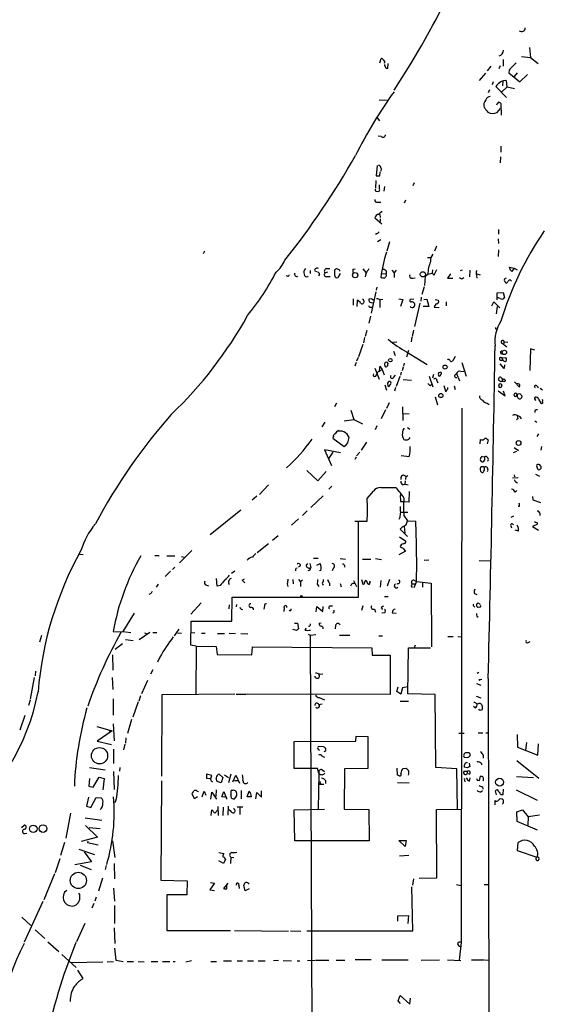
# Model space of a CAD drawing. Extents: x 10 to 755, y 7 to 870.
# Drawn here: x 291 to 408, y 362 to 580 of the extents above; entities that cross this region are included whole.
import ezdxf

# ---------------------------------------------------------------- set-up
doc = ezdxf.new("R2010")
doc.units = 0
doc.header["$MEASUREMENT"] = 0
doc.layers.add('MAIN', color=5, linetype='CONTINUOUS')

msp = doc.modelspace()

# ---------------------------------------------------------------- linework, layer by layer
at = {"layer": 'MAIN'}
for p, q in [((404.368, 574.04), (404.622, 571.8386)), ((371.1787, 570.6533), (371.4327, 571.5846)), ((372.9567, 569.3833), (373.0413, 570.484)), ((398.526, 571.4153), (398.526, 569.8913)), ((402.59, 572.0926), (404.622, 571.8386)), ((404.622, 571.8386), (406.3153, 570.484)), ((372.618, 569.468), (372.9567, 569.3833)), ((394.6313, 568.3673), (393.192, 566.7586)), ((395.8167, 569.8913), (394.97, 568.8753)), ((397.8487, 569.976), (397.5947, 569.2986)), ((399.8807, 569.0446), (399.796, 568.452)), ((399.796, 568.452), (402.2513, 566.42)), ((401.6587, 568.452), (400.9813, 567.6053)), ((402.2513, 566.42), (403.9447, 568.0286)), ((396.3247, 566.42), (396.0707, 565.7426)), ((398.4413, 566.5893), (398.3567, 565.5733)), ((399.4573, 565.3193), (399.288, 566.674)), ((395.478, 564.642), (395.224, 563.9646)), ((396.9173, 565.404), (399.288, 562.9486)), ((398.1027, 564.0493), (399.4573, 565.3193)), ((399.4573, 565.3193), (401.066, 564.9806)), ((371.0093, 562.4406), (372.7873, 562.356)), ((398.1873, 559.054), (398.1027, 561.594)), ((397.1713, 559.6466), (397.9333, 560.4933)), ((370.586, 558.4613), (371.094, 557.784)), ((371.4327, 554.3126), (370.7553, 554.3973)), ((398.018, 552.196), (398.018, 550.8413)), ((397.9333, 549.8253), (397.8487, 548.4706)), ((370.586, 547.878), (370.332, 545.592)), ((371.1787, 545.592), (371.2633, 546.4386)), ((371.4327, 547.2006), (371.348, 546.608)), ((370.2473, 544.576), (370.1627, 542.8826)), ((378.7987, 544.068), (378.46, 543.3906)), ((370.4167, 542.2053), (370.9247, 542.1206)), ((371.094, 542.6286), (371.094, 543.56)), ((372.1947, 543.2213), (372.0253, 542.2053)), ((370.6707, 539.75), (371.348, 539.75)), ((376.8513, 540.1733), (376.5973, 539.496)), ((370.078, 536.2786), (371.602, 534.924)), ((371.1787, 537.0406), (371.2633, 536.3633)), ((371.2633, 536.0246), (371.2633, 535.432)), ((397.51, 533.654), (397.51, 532.638)), ((370.332, 532.8073), (370.1627, 532.4686)), ((371.348, 531.368), (370.6707, 530.9446)), ((373.2953, 530.9446), (372.7027, 528.9126)), ((397.4253, 531.622), (397.51, 530.606)), ((332.232, 528.9126), (331.978, 528.32)), ((383.7093, 530.0133), (383.286, 528.9126)), ((397.51, 529.1666), (397.4253, 527.7273)), ((381.762, 527.4733), (382.524, 527.4733)), ((355.6847, 524.5946), (355.6847, 523.9173)), ((356.7007, 524.51), (357.124, 524.3406)), ((359.5793, 524.256), (358.9867, 524.002)), ((359.3253, 525.018), (360.0873, 525.018)), ((361.188, 523.4093), (361.188, 524.764)), ((365.1673, 524.8486), (365.6753, 524.9333)), ((367.3687, 524.9333), (368.046, 524.1713)), ((372.5333, 524.51), (372.5333, 523.8326)), ((373.8033, 524.6793), (374.3113, 524.0866)), ((374.8193, 524.6793), (374.3113, 524.0866)), ((382.8627, 524.764), (382.778, 524.002)), ((389.4667, 524.6793), (388.9587, 524.51)), ((391.16, 524.6793), (391.0753, 523.1553)), ((400.1347, 524.6793), (399.9653, 525.3566)), ((399.9653, 525.3566), (400.9813, 525.1026)), ((400.9813, 525.1026), (400.4733, 524.3406)), ((400.9813, 525.1026), (401.6587, 524.764)), ((350.6893, 523.3246), (350.3507, 523.4093)), ((355.1767, 523.24), (355.2613, 523.4093)), ((357.8013, 523.748), (357.5473, 523.4093)), ((359.41, 523.24), (360.172, 523.24)), ((362.3733, 523.9173), (361.8653, 523.0706)), ((368.046, 523.9173), (367.8767, 523.1553)), ((371.4327, 523.9173), (372.5333, 523.8326)), ((372.618, 523.494), (372.5333, 523.8326)), ((374.3113, 524.0866), (374.3113, 523.0706)), ((378.3753, 522.9013), (378.968, 522.986)), ((381.254, 523.3246), (381.0847, 521.2926)), ((381.254, 523.3246), (381.8467, 523.748)), ((381.8467, 523.748), (382.778, 524.002)), ((383.2013, 523.5786), (382.778, 524.002)), ((386.842, 523.8326), (386.1647, 522.9013)), ((386.1647, 522.9013), (387.35, 522.9013)), ((392.5993, 523.494), (392.684, 522.9013)), ((392.684, 523.8326), (393.446, 523.6633)), ((400.05, 522.5626), (399.2033, 521.716)), ((400.3887, 522.224), (400.05, 522.5626)), ((370.2473, 519.8533), (369.2313, 515.112)), ((370.5013, 520.8693), (370.332, 520.192)), ((381, 520.954), (380.492, 519.2606)), ((365.252, 518.3293), (365.252, 516.89)), ((366.0987, 516.636), (366.1833, 517.9906)), ((369.4007, 518.3293), (368.7233, 518.2446)), ((371.1787, 518.16), (371.856, 518.2446)), ((371.1787, 517.9906), (371.1787, 516.382)), ((375.412, 518.3293), (376.2587, 518.16)), ((376.2587, 518.16), (375.7507, 516.636)), ((378.714, 518.2446), (377.8673, 518.16)), ((380.3227, 518.668), (380.238, 517.8213)), ((380.9153, 518.16), (381.5927, 518.2446)), ((381.5927, 518.2446), (382.016, 516.636)), ((383.4553, 518.16), (384.2173, 517.9906)), ((385.9107, 517.652), (385.9107, 516.7206)), ((395.986, 516.7206), (396.494, 517.652)), ((396.494, 517.652), (397.764, 516.2973)), ((397.1713, 519.5993), (398.526, 519.684)), ((397.1713, 518.0753), (397.1713, 519.5993)), ((397.8487, 518.414), (397.256, 518.5833)), ((398.526, 519.684), (398.8647, 518.5833)), ((369.1467, 516.4666), (369.4853, 516.4666)), ((369.2313, 517.4826), (369.6547, 517.398)), ((380.0687, 517.3133), (378.8833, 512.1486)), ((382.016, 516.636), (380.746, 516.636)), ((383.2013, 516.4666), (384.302, 516.382)), ((397.1713, 516.636), (397.002, 514.9426)), ((369.062, 514.4346), (368.7233, 512.9106)), ((368.3, 511.302), (367.8767, 509.9473)), ((378.3753, 509.9473), (378.714, 511.3866)), ((396.8327, 511.6406), (397.0867, 511.556)), ((367.792, 509.6933), (367.538, 508.508)), ((378.2907, 509.778), (378.1213, 508.762)), ((367.3687, 508.1693), (366.4373, 505.46)), ((374.904, 508.6773), (374.0573, 508.5926)), ((374.2267, 506.73), (374.5653, 505.714)), ((377.5287, 506.8146), (377.1053, 505.3753)), ((398.1027, 508.5926), (398.6107, 508.254)), ((398.78, 508.762), (398.6107, 508.254)), ((398.6107, 508.254), (399.3727, 507.6613)), ((398.78, 508.762), (399.542, 508.6773)), ((404.622, 507.238), (404.4527, 502.412)), ((405.5533, 506.8993), (404.622, 507.238)), ((366.3527, 505.2906), (366.014, 504.444)), ((377.1053, 506.5606), (381.6773, 503.7666)), ((387.858, 505.5446), (387.2653, 504.444)), ((397.9333, 504.698), (398.4413, 504.698)), ((398.272, 505.206), (399.1187, 505.2906)), ((398.272, 505.206), (398.4413, 504.698)), ((365.9293, 504.19), (365.5907, 503.3433)), ((370.078, 502.92), (371.0093, 500.4646)), ((371.0093, 502.2426), (371.6867, 502.666)), ((371.1787, 503.3433), (371.6867, 502.666)), ((371.6867, 502.666), (372.11, 501.4806)), ((372.9567, 503.682), (372.7027, 503.2586)), ((376.3433, 503.174), (376.0893, 502.3273)), ((376.5973, 504.0206), (376.428, 503.3433)), ((389.382, 504.19), (390.3133, 501.142)), ((398.78, 502.8353), (397.8487, 503.8513)), ((398.8647, 503.682), (398.78, 502.8353)), ((370.2473, 501.142), (370.5013, 501.65)), ((374.2267, 500.888), (374.65, 501.396)), ((375.5813, 501.0573), (374.8193, 498.856)), ((375.92, 502.0733), (375.7507, 501.396)), ((376.3433, 500.38), (378.206, 500.2953)), ((382.1007, 501.142), (382.9473, 498.7713)), ((382.9473, 500.8033), (383.1167, 501.5653)), ((383.794, 500.2106), (384.048, 499.7026)), ((387.858, 501.4806), (388.1967, 501.7346)), ((388.1967, 501.7346), (388.874, 500.126)), ((389.128, 502.158), (389.8053, 502.2426)), ((372.2793, 499.1946), (372.618, 498.0093)), ((372.872, 499.618), (372.9567, 498.9406)), ((374.65, 498.602), (374.396, 497.84)), ((382.3547, 499.11), (382.6933, 499.364)), ((385.4027, 499.11), (385.7413, 497.84)), ((387.6887, 499.0253), (387.858, 498.1786)), ((398.3567, 499.9566), (398.1027, 499.872)), ((398.272, 499.1946), (398.1027, 498.6866)), ((401.066, 499.872), (402.1667, 498.6866)), ((406.0613, 498.856), (406.4, 498.602)), ((406.7387, 498.5173), (407.2467, 498.094)), ((383.4553, 496.57), (383.9633, 494.792)), ((397.4253, 497.9246), (398.9493, 496.824)), ((398.9493, 496.824), (398.6107, 497.84)), ((400.8967, 497.078), (401.066, 496.7393)), ((401.574, 497.078), (402.1667, 497.332)), ((402.6747, 496.824), (402.6747, 496.4853)), ((406.4, 496.062), (406.908, 495.1306)), ((361.5267, 495.1306), (361.1033, 494.3686)), ((364.744, 493.6066), (365.4213, 491.5746)), ((372.4487, 493.6913), (371.4327, 491.6593)), ((373.2107, 495.2153), (372.618, 493.9453)), ((376.174, 494.3686), (376.2587, 491.3206)), ((389.382, 494.03), (389.2127, 375.4966)), ((394.97, 495.1306), (395.3933, 494.8766)), ((363.22, 491.236), (365.4213, 491.5746)), ((365.4213, 491.5746), (367.284, 490.5586)), ((376.2587, 492.8446), (377.698, 492.76)), ((401.828, 491.744), (401.4893, 491.49)), ((358.9867, 490.982), (358.3093, 489.8813)), ((370.1627, 489.2886), (370.586, 490.22)), ((377.2747, 489.7966), (377.7827, 489.3733)), ((405.5533, 491.236), (405.9767, 490.982)), ((360.8493, 487.7646), (360.7647, 487.426)), ((360.7647, 487.426), (363.22, 485.5633)), ((393.446, 486.156), (393.5307, 487.0873)), ((394.97, 487.172), (395.224, 487.0026)), ((406.0613, 487.7646), (406.4847, 488.3573)), ((368.2153, 486.4946), (367.03, 484.7166)), ((395.224, 487.0026), (394.97, 486.156)), ((400.9813, 485.3093), (401.9127, 484.632)), ((407.0773, 485.5633), (406.908, 484.7166)), ((362.458, 484.124), (358.902, 484.8013)), ((358.902, 484.8013), (360.426, 481.33)), ((360.7647, 484.2933), (359.8333, 482.9386)), ((365.9293, 483.1926), (365.5907, 482.6846)), ((366.6913, 484.2933), (366.014, 483.4466)), ((377.698, 483.2773), (375.92, 483.4466)), ((393.954, 483.362), (394.3773, 483.2773)), ((401.4893, 484.4626), (400.7273, 484.124)), ((394.3773, 482.6), (394.1233, 482.1766)), ((395.224, 480.314), (395.0547, 480.822)), ((406.8233, 481.2453), (406.654, 481.4993)), ((354.9227, 480.2293), (357.378, 477.9433)), ((357.378, 477.9433), (359.2407, 479.9753)), ((376.0047, 479.044), (376.2587, 479.2133)), ((376.936, 478.8746), (376.8513, 478.1973)), ((400.6427, 478.6206), (401.828, 478.7053)), ((400.9813, 479.298), (401.066, 478.79)), ((405.7227, 479.3826), (406.5693, 478.9593)), ((346.456, 477.012), (344.424, 474.8953)), ((360.5107, 476.758), (359.8333, 476.0806)), ((371.348, 476.4193), (374.7347, 476.4193)), ((376.174, 477.012), (376.682, 477.1813)), ((376.7667, 477.9433), (376.682, 477.1813)), ((376.682, 477.1813), (377.444, 477.012)), ((401.32, 477.6893), (401.7433, 477.52)), ((343.8313, 474.5566), (342.8153, 473.6253)), ((355.854, 472.0166), (358.5633, 474.6413)), ((368.3847, 474.0486), (369.7393, 475.6573)), ((377.698, 475.5726), (377.6133, 473.202)), ((401.2353, 475.4033), (401.574, 475.8266)), ((405.0453, 474.472), (405.13, 473.71)), ((376.5127, 473.2866), (375.8353, 473.2866)), ((377.6133, 473.202), (376.5127, 473.2866)), ((402.082, 472.2706), (401.828, 472.2706)), ((405.13, 473.71), (406.8233, 473.1173)), ((340.2753, 471.424), (333.502, 465.9206)), ((355.0073, 471.2546), (353.9913, 470.2386)), ((375.5813, 469.8153), (375.412, 469.392)), ((377.3593, 470.916), (375.7507, 470.916)), ((376.5127, 470.2386), (377.2747, 469.0533)), ((400.812, 470.0693), (400.2193, 469.8153)), ((406.654, 470.7466), (406.654, 470.2386)), ((353.1447, 469.4766), (351.536, 468.122)), ((365.5907, 468.9686), (368.3847, 468.9686)), ((366.4373, 452.12), (366.4373, 468.884)), ((376.2587, 467.7833), (375.666, 467.1906)), ((376.5973, 467.7833), (376.682, 466.344)), ((377.2747, 469.0533), (379.1373, 468.9686)), ((400.2193, 467.9526), (400.3887, 467.5293)), ((406.146, 468.2913), (405.0453, 467.7833)), ((405.0453, 467.7833), (406.4, 467.0213)), ((348.5727, 465.7513), (347.3027, 464.7353)), ((375.4967, 465.4973), (376.936, 464.566)), ((375.666, 467.1906), (377.2747, 465.582)), ((401.9127, 466.7673), (401.2353, 467.0213)), ((346.456, 463.9733), (343.916, 461.9413)), ((304.3767, 461.6873), (305.308, 461.6026)), ((321.2253, 461.3486), (322.1567, 461.3486)), ((323.85, 461.264), (325.628, 461.264)), ((329.438, 462.4493), (326.7287, 459.74)), ((327.152, 461.1793), (327.7447, 461.01)), ((376.8513, 462.3646), (375.412, 461.518)), ((376.3433, 462.9573), (376.8513, 462.3646)), ((325.628, 458.8086), (325.12, 458.3006)), ((352.552, 458.5546), (352.806, 458.6393)), ((353.568, 459.0626), (353.1447, 458.8086)), ((354.838, 459.0626), (355.1767, 459.5706)), ((355.6, 459.5706), (355.854, 458.724)), ((356.4467, 460.756), (357.4627, 460.756)), ((357.2087, 459.232), (357.886, 459.5706)), ((360.8493, 458.6393), (360.5953, 457.962)), ((362.3733, 460.6713), (363.5587, 460.5866)), ((367.284, 460.5866), (369.1467, 460.5866)), ((370.1627, 460.6713), (371.5173, 460.502)), ((381, 460.3326), (382.016, 460.4173)), ((393.192, 460.248), (395.6473, 460.1633)), ((324.6967, 457.8773), (323.5113, 456.692)), ((338.2433, 457.454), (339.0053, 457.962)), ((358.0553, 458.0466), (357.8013, 457.962)), ((321.9873, 454.9986), (321.4793, 454.3213)), ((332.6553, 454.8293), (333.1633, 454.66)), ((335.026, 454.5753), (334.9413, 456.2686)), ((335.7033, 454.7446), (335.026, 454.5753)), ((340.614, 455.93), (341.122, 456.184)), ((350.6047, 455.0833), (350.774, 454.4906)), ((351.8747, 456.0146), (351.9593, 455.0833)), ((353.1447, 456.0146), (353.568, 455.5066)), ((353.9913, 455.93), (353.568, 455.5066)), ((353.568, 455.5066), (353.568, 454.4906)), ((357.2933, 454.914), (357.632, 454.4906)), ((358.5633, 456.0146), (358.5633, 455.5066)), ((360.0027, 455.2526), (360.0027, 454.66)), ((362.3733, 455.168), (362.5427, 454.406)), ((365.3367, 455.8453), (366.014, 454.4906)), ((367.1147, 456.0146), (367.3687, 454.9986)), ((367.792, 455.422), (368.1307, 455.93)), ((368.9773, 455.422), (369.062, 455.676)), ((371.348, 455.8453), (371.2633, 454.3213)), ((373.2953, 456.0146), (372.7873, 454.5753)), ((378.1213, 454.5753), (378.3753, 454.3213)), ((378.2907, 455.0833), (379.0527, 455.0833)), ((379.3067, 455.5913), (378.714, 454.2366)), ((378.8833, 455.8453), (379.3067, 455.5913)), ((379.3067, 455.5913), (382.524, 455.2526)), ((380.6613, 455.2526), (380.6613, 454.3213)), ((382.524, 455.2526), (382.6087, 441.1133)), ((320.294, 452.882), (319.8707, 452.7126)), ((338.328, 446.786), (338.4127, 452.12)), ((338.4127, 452.12), (366.4373, 452.12)), ((353.7373, 452.4586), (354.076, 452.374)), ((372.1947, 452.2893), (373.0413, 452.2893)), ((392.176, 452.9666), (392.684, 452.7126)), ((331.47, 450.85), (329.184, 448.3946)), ((337.7353, 450.4266), (337.6507, 449.58)), ((339.344, 450.5113), (339.2593, 450.0033)), ((345.5247, 450.1726), (345.44, 449.4953)), ((357.0393, 448.9026), (357.2087, 450.088)), ((357.2087, 450.088), (358.4787, 448.9873)), ((358.4787, 448.9873), (358.5633, 450.088)), ((360.0873, 450.1726), (360.68, 450.1726)), ((367.3687, 450.1726), (367.1147, 449.1566)), ((371.602, 450.0033), (371.9407, 450.1726)), ((392.0913, 450.088), (392.2607, 449.9186)), ((392.938, 450.85), (393.446, 450.596)), ((393.3613, 449.9186), (392.938, 449.834)), ((316.6533, 448.564), (314.1133, 444.5)), ((349.9273, 449.7493), (349.8427, 448.9873)), ((369.9933, 449.4953), (370.1627, 448.818)), ((372.1947, 448.6486), (371.602, 448.564)), ((373.888, 448.6486), (374.8193, 448.564)), ((392.684, 447.8866), (393.0227, 447.7173)), ((329.184, 441.452), (329.2687, 446.786)), ((329.2687, 446.786), (338.328, 446.786)), ((352.2133, 446.3626), (352.8907, 446.3626)), ((352.8907, 446.3626), (353.1447, 445.0926)), ((357.7167, 446.3626), (358.14, 446.4473)), ((361.3573, 445.9393), (361.2727, 445.0926)), ((296.0793, 443.6533), (295.656, 442.1293)), ((311.9967, 444.5), (314.6213, 444.4153)), ((314.7907, 444.4153), (315.8913, 444.3306)), ((320.1247, 444.3306), (317.754, 442.6373)), ((318.9393, 444.246), (319.532, 443.992)), ((320.802, 444.3306), (321.6487, 444.3306)), ((326.5593, 445.008), (325.5433, 443.5686)), ((326.2207, 444.246), (327.152, 444.1613)), ((330.1153, 444.246), (329.184, 444.1613)), ((331.5547, 444.1613), (332.4013, 444.1613)), ((335.1107, 444.0766), (336.7193, 444.0766)), ((337.7353, 444.1613), (339.09, 444.0766)), ((340.2753, 444.0766), (341.884, 443.992)), ((351.9593, 444.9233), (351.9593, 445.008)), ((352.6367, 444.754), (351.9593, 444.9233)), ((354.584, 444.8386), (354.838, 445.3466)), ((355.2613, 443.9073), (355.6847, 443.738)), ((355.6847, 443.738), (356.9547, 443.8226)), ((355.6847, 443.738), (356.616, 248.412)), ((362.204, 443.738), (364.49, 443.738)), ((370.9247, 443.5686), (371.7713, 443.5686)), ((386.2493, 443.3993), (387.4347, 443.3993)), ((388.4507, 443.3993), (389.2973, 443.3146)), ((312.42, 440.6053), (314.0287, 441.8753)), ((314.706, 442.722), (316.3993, 442.5526)), ((330.3693, 441.2826), (329.184, 441.452)), ((330.3693, 441.2826), (330.2847, 430.6146)), ((330.3693, 441.2826), (334.8567, 441.198)), ((334.8567, 441.198), (335.026, 439.42)), ((378.968, 441.452), (378.7987, 440.8593)), ((404.114, 442.0446), (404.5373, 442.2986)), ((311.8273, 439.3353), (311.912, 435.9486)), ((335.026, 439.42), (342.7307, 439.3353)), ((342.7307, 439.3353), (342.9, 441.1133)), ((342.9, 441.1133), (369.4007, 440.8593)), ((369.4007, 440.8593), (369.4853, 439.2506)), ((369.4853, 439.2506), (373.4647, 439.2506)), ((373.4647, 439.2506), (373.4647, 430.53)), ((377.3593, 430.6993), (377.5287, 440.8593)), ((377.5287, 440.8593), (382.4393, 440.8593)), ((322.326, 438.8273), (321.818, 437.7266)), ((294.7247, 435.6946), (294.64, 434.6786)), ((320.802, 436.0333), (320.294, 435.0173)), ((357.8013, 435.0173), (358.4787, 435.102)), ((393.1073, 435.4406), (392.7687, 435.1866)), ((294.4707, 434.34), (293.5393, 429.514)), ((311.7427, 434.34), (311.912, 431.6306)), ((319.6167, 433.6626), (318.262, 430.6993)), ((392.5993, 432.9853), (393.6153, 432.6466)), ((393.446, 433.832), (393.7847, 433.9166)), ((318.008, 430.276), (317.6693, 429.0906)), ((322.7493, 430.4453), (322.6647, 412.4113)), ((339.0053, 430.6146), (322.7493, 430.4453)), ((339.2593, 430.6146), (341.5453, 430.6146)), ((373.4647, 430.53), (341.7147, 430.6146)), ((374.904, 431.2073), (375.2427, 432.2233)), ((375.8353, 430.6146), (374.904, 431.2073)), ((376.174, 432.054), (375.8353, 430.6146)), ((377.3593, 432.2233), (376.174, 432.054)), ((383.4553, 430.53), (377.3593, 430.6993)), ((383.6247, 414.3586), (383.4553, 430.53)), ((293.5393, 429.26), (293.2007, 428.0746)), ((311.9967, 429.5986), (311.9967, 425.958)), ((317.5, 428.9213), (316.3147, 425.5346)), ((357.632, 428.3286), (358.394, 428.498)), ((357.7167, 429.8526), (358.902, 429.3446)), ((375.666, 429.0906), (377.5287, 429.0906)), ((392.5147, 430.1913), (393.6153, 429.768)), ((393.192, 428.5826), (393.5307, 428.5826)), ((392.3453, 427.5666), (391.922, 427.9053)), ((393.3613, 426.974), (393.1073, 427.3126)), ((292.354, 425.8733), (291.2533, 422.656)), ((311.9967, 424.0106), (312.166, 420.2853)), ((316.0607, 425.0266), (315.1293, 421.894)), ((308.356, 423.418), (311.7427, 422.4866)), ((311.7427, 422.4866), (308.4407, 420.2006)), ((310.9807, 422.7406), (311.2347, 422.2326)), ((388.7047, 421.9786), (389.89, 421.9786)), ((393.0227, 422.0633), (394.0387, 422.0633)), ((394.716, 422.0633), (395.224, 422.0633)), ((401.6587, 421.64), (401.7433, 418.846)), ((308.4407, 420.2006), (311.5733, 419.4386)), ((314.5367, 419.5233), (314.2827, 418.2533)), ((314.7907, 420.9626), (314.706, 419.7773)), ((352.1287, 420.116), (365.8447, 420.2006)), ((352.1287, 414.1046), (352.1287, 420.116)), ((365.8447, 420.2006), (365.9293, 421.3013)), ((365.9293, 421.3013), (368.4693, 421.2166)), ((368.4693, 421.2166), (368.4693, 414.1046)), ((403.6907, 419.862), (403.5213, 418.1686)), ((406.2307, 417.068), (406.4, 419.608)), ((312.0813, 418.4226), (312.0813, 415.2053)), ((358.648, 418.9306), (357.5473, 419.0153)), ((357.5473, 418.338), (357.8013, 418.1686)), ((359.156, 418.084), (359.156, 418.4226)), ((401.7433, 418.846), (406.2307, 417.068)), ((358.394, 416.8986), (358.902, 416.6446)), ((390.0593, 416.6446), (390.652, 416.56)), ((390.9907, 415.29), (391.16, 414.528)), ((394.1233, 417.068), (394.1233, 416.3906)), ((401.574, 415.8826), (406.4847, 411.988)), ((306.7473, 414.3586), (310.2187, 413.8506)), ((312.0813, 413.4273), (312.166, 409.448)), ((313.436, 414.3586), (313.3513, 413.512)), ((333.8407, 412.5806), (332.6553, 412.8346)), ((335.534, 412.8346), (336.296, 412.1573)), ((338.074, 412.8346), (337.566, 410.972)), ((357.2933, 414.1046), (352.1287, 414.1046)), ((357.632, 413.0886), (357.2933, 414.1046)), ((357.632, 413.0886), (357.4627, 405.13)), ((358.394, 413.8506), (358.902, 413.4273)), ((363.3047, 414.02), (363.22, 405.13)), ((368.4693, 414.1046), (363.3047, 414.02)), ((374.904, 414.1893), (374.9887, 412.6653)), ((376.3433, 414.1046), (377.0207, 414.1893)), ((388.2813, 414.02), (383.6247, 414.3586)), ((388.366, 405.13), (388.2813, 414.02)), ((390.5673, 414.274), (389.89, 414.4433)), ((389.89, 413.512), (390.652, 413.512)), ((390.652, 413.512), (390.4827, 412.9193)), ((390.9907, 412.8346), (390.4827, 412.9193)), ((306.7473, 411.9033), (306.578, 410.21)), ((307.5093, 409.956), (308.864, 412.242)), ((308.864, 412.242), (309.9647, 411.9033)), ((309.9647, 411.9033), (309.7107, 409.3633)), ((322.6647, 411.3953), (322.58, 389.382)), ((332.6553, 411.988), (333.5867, 411.9033)), ((335.9573, 410.972), (335.026, 411.226)), ((336.296, 412.1573), (335.9573, 410.972)), ((336.7193, 412.75), (337.566, 412.1573)), ((338.4973, 411.1413), (339.1747, 412.6653)), ((338.9207, 411.48), (339.7673, 411.48)), ((339.1747, 412.6653), (340.0213, 410.8873)), ((357.9707, 410.8873), (357.8013, 410.6333)), ((357.8013, 410.6333), (358.7327, 410.6333)), ((359.0713, 411.48), (359.0713, 410.8026)), ((375.0733, 411.0566), (377.698, 410.972)), ((389.89, 411.9033), (390.0593, 411.1413)), ((391.0753, 411.3106), (391.2447, 412.0726)), ((392.7687, 411.5646), (393.2767, 411.48)), ((393.2767, 411.48), (393.5307, 412.4113)), ((401.4893, 412.3266), (405.2993, 412.1573)), ((306.578, 410.21), (307.5093, 409.956)), ((330.0307, 407.416), (329.5227, 408.5166)), ((330.6233, 409.1093), (330.8773, 409.0246)), ((331.724, 407.8393), (332.1473, 409.1093)), ((332.1473, 409.1093), (332.5707, 408.178)), ((333.6713, 407.3313), (333.8407, 408.8553)), ((333.8407, 408.8553), (334.9413, 407.3313)), ((334.8567, 409.3633), (334.772, 407.924)), ((336.1267, 407.8393), (336.55, 409.0246)), ((336.55, 409.0246), (336.9733, 407.8393)), ((338.4973, 409.2786), (338.1587, 409.2786)), ((340.36, 409.2786), (340.36, 407.416)), ((341.7147, 407.8393), (342.138, 409.1093)), ((343.662, 407.416), (343.8313, 408.7706)), ((343.8313, 408.7706), (344.932, 407.7546)), ((344.932, 407.7546), (344.932, 409.194)), ((393.6153, 408.94), (393.954, 409.2786)), ((393.954, 410.0406), (394.0387, 409.5326)), ((397.0867, 408.2626), (396.8327, 409.194)), ((398.526, 408.3473), (398.6107, 409.5326)), ((401.4047, 409.3633), (406.0613, 407.0773)), ((306.4933, 407.7546), (306.07, 405.8073)), ((307.0013, 405.4686), (308.1867, 407.67)), ((308.1867, 407.67), (309.2873, 407.5853)), ((312.674, 407.162), (312.2507, 406.4846)), ((330.708, 407.8393), (330.0307, 407.416)), ((336.55, 407.7546), (336.1267, 407.8393)), ((342.646, 407.8393), (341.7147, 407.8393)), ((396.748, 406.0613), (396.748, 406.9926)), ((398.018, 408.3473), (398.526, 408.3473)), ((302.514, 404.1986), (301.498, 398.6953)), ((306.07, 405.8073), (307.0013, 405.4686)), ((333.756, 403.6906), (333.8407, 404.9606)), ((333.8407, 404.9606), (334.518, 404.1986)), ((334.518, 404.1986), (335.1953, 404.9606)), ((335.1953, 405.7226), (335.28, 403.6906)), ((336.3807, 405.5533), (336.296, 403.6906)), ((337.4813, 405.8073), (337.3967, 403.7753)), ((339.5133, 405.638), (340.7833, 405.638)), ((340.106, 405.4686), (340.106, 403.9446)), ((352.1287, 404.9606), (358.902, 405.13)), ((352.298, 398.1026), (352.1287, 404.9606)), ((363.22, 405.13), (368.7233, 405.0453)), ((368.7233, 405.0453), (368.808, 398.1026)), ((383.7093, 405.0453), (389.2127, 405.13)), ((383.794, 389.89), (383.7093, 405.0453)), ((401.574, 404.5373), (402.844, 404.9606)), ((401.6587, 402.336), (401.574, 404.5373)), ((402.844, 404.9606), (404.114, 403.4366)), ((305.7313, 403.1826), (309.4567, 402.6746)), ((406.146, 400.4733), (401.6587, 402.336)), ((404.114, 403.4366), (404.0293, 401.574)), ((406.5693, 403.7753), (404.114, 403.4366)), ((291.592, 401.066), (292.1847, 401.574)), ((292.354, 399.7113), (292.7773, 399.796)), ((305.816, 401.4893), (308.5253, 398.8646)), ((306.6627, 401.066), (309.118, 400.812)), ((301.1593, 397.6793), (300.3127, 394.8006)), ((308.5253, 398.8646), (304.8847, 397.9333)), ((306.324, 398.018), (306.2393, 397.6793)), ((306.2393, 397.6793), (308.61, 397.1713)), ((311.8273, 398.1026), (312.3353, 394.3773)), ((368.808, 398.1026), (352.298, 398.1026)), ((375.412, 398.1873), (377.0207, 398.1873)), ((376.7667, 396.8326), (375.412, 398.1873)), ((377.0207, 398.1873), (376.7667, 396.8326)), ((401.7433, 395.9013), (401.828, 397.6793)), ((304.3767, 396.24), (307.848, 395.0546)), ((305.562, 395.6473), (307.1707, 393.446)), ((335.4493, 395.478), (336.55, 395.3086)), ((406.0613, 394.3773), (401.7433, 395.9013)), ((300.1433, 394.1233), (299.1273, 390.9906)), ((307.1707, 393.446), (303.4453, 392.7686)), ((336.4653, 393.0226), (335.4493, 393.6153)), ((336.8887, 394.0386), (336.4653, 393.0226)), ((338.074, 394.462), (337.9893, 393.0226)), ((338.074, 394.462), (338.7513, 394.3773)), ((377.6133, 394.8006), (375.4967, 394.716)), ((304.6307, 392.684), (307.086, 391.7526)), ((310.388, 392.5993), (310.2187, 391.7526)), ((312.166, 393.0226), (312.2507, 389.636)), ((298.958, 390.7366), (296.5873, 384.9793)), ((309.626, 389.8053), (308.6947, 386.9266)), ((322.58, 389.382), (328.422, 389.2126)), ((328.422, 389.2126), (328.3373, 386.08)), ((333.5867, 388.874), (334.4333, 388.7046)), ((378.6293, 389.636), (378.3753, 388.2813)), ((379.8993, 389.8053), (383.794, 389.89)), ((301.6673, 387.096), (301.1593, 386.6726)), ((312.0813, 387.604), (312.2507, 384.7253)), ((334.4333, 388.7046), (333.4173, 387.1806)), ((333.4173, 387.1806), (334.4333, 387.096)), ((337.3967, 388.7046), (336.4653, 387.5193)), ((337.2273, 387.4346), (337.2273, 388.366)), ((339.852, 388.1966), (339.9367, 387.5193)), ((341.2913, 387.0113), (340.9527, 388.2813)), ((342.138, 387.4346), (341.2913, 387.0113)), ((378.46, 378.1213), (378.2907, 387.858)), ((388.1967, 388.366), (389.128, 388.1966)), ((394.2927, 388.366), (395.3933, 388.366)), ((296.3333, 384.6406), (292.1847, 375.5813)), ((304.546, 386.1646), (304.3767, 386.5033)), ((308.1867, 385.572), (307.9327, 384.7253)), ((328.3373, 386.08), (323.85, 386.08)), ((323.85, 386.08), (323.85, 378.206)), ((307.6787, 384.2173), (307.2553, 383.1166)), ((312.2507, 383.7093), (312.2507, 379.73)), ((291.6767, 381.1693), (293.7087, 379.3066)), ((375.158, 381.4233), (377.5287, 381.508)), ((375.158, 380.238), (375.158, 381.4233)), ((377.5287, 381.508), (377.3593, 379.73)), ((294.64, 378.3753), (296.8413, 376.428)), ((305.6467, 379.73), (303.8687, 375.666)), ((312.166, 378.7986), (312.3353, 375.3273)), ((323.85, 378.206), (337.9893, 378.206)), ((338.9207, 378.206), (350.8587, 378.0366)), ((351.3667, 378.1213), (353.6527, 378.0366)), ((354.9227, 378.1213), (378.46, 378.1213)), ((297.434, 375.666), (299.8893, 373.5493)), ((312.2507, 374.3113), (312.5893, 371.602)), ((389.2127, 375.4966), (388.7893, 371.602)), ((300.5667, 372.872), (303.784, 369.9933)), ((310.642, 371.2633), (312.0813, 371.348)), ((312.5893, 371.602), (314.198, 371.348)), ((315.0447, 371.348), (316.484, 371.348)), ((317.5, 371.348), (318.8547, 371.2633)), ((320.3787, 371.348), (321.9027, 371.348)), ((322.9187, 371.348), (324.5273, 371.348)), ((325.2893, 371.348), (325.7127, 371.348)), ((329.3533, 371.4326), (328.0833, 371.1786)), ((333.6713, 371.348), (334.9413, 371.348)), ((336.4653, 371.4326), (338.2433, 371.4326)), ((339.5133, 371.4326), (340.6987, 371.4326)), ((341.7993, 371.4326), (343.154, 371.4326)), ((344.17, 371.4326), (345.694, 371.4326)), ((348.6573, 371.5173), (347.5567, 371.4326)), ((349.6733, 371.5173), (351.536, 371.4326)), ((352.806, 371.4326), (353.3987, 371.4326)), ((355.092, 371.5173), (356.7853, 371.602)), ((356.9547, 371.602), (359.8333, 371.602)), ((361.442, 371.602), (363.3893, 371.602)), ((369.2313, 371.6866), (365.6753, 371.6866)), ((371.602, 371.6866), (377.444, 371.6866)), ((380.3227, 371.602), (384.3867, 371.6866)), ((386.1647, 371.6866), (389.128, 371.5173)), ((391.4987, 371.6866), (394.2927, 371.6866)), ((394.462, 371.6866), (395.478, 371.602)), ((302.6833, 371.094), (309.7107, 371.2633)), ((304.038, 369.4006), (305.2233, 367.538)), ((375.2427, 362.6273), (375.666, 363.8126)), ((375.7507, 362.0346), (375.2427, 362.6273)), ((375.666, 363.8126), (377.7827, 361.8653)), ((377.7827, 361.8653), (377.952, 363.22))]:
    msp.add_line(p, q, dxfattribs=at)
for centre, radius in [((380.719, 523.7391), 0.5776), ((365.6895, 523.5523), 0.5954), ((398.8036, 506.4342), 0.4839), ((373.5069, 504.698), 0.3942), ((385.6445, 503.174), 0.4536), ((398.6671, 500.2107), 0.3217), ((384.7081, 496.8511), 0.4547), ((401.9549, 486.3253), 0.5344), ((308.9412, 416.9581), 1.8091), ((397.7397, 411.0875), 0.871), ((294.2507, 400.7456), 0.8362), ((296.3988, 400.8125), 0.8461), ((304.2375, 389.2899), 1.8088)]:
    msp.add_circle(centre, radius, dxfattribs=at)
for centre, radius, start, end in [((194.5474, 681.5797), 214.4978, 326.936745, 334.111467), ((402.5938, 578.435), 0.8429, 232.612113, 0.516593), ((397.0984, 573.5798), 1.518, 292.498796, 354.992823), ((371.5004, 571.1358), 0.4539, 14.051552, 98.578205), ((371.8418, 570.8226), 0.4348, 324.255523, 76.852289), ((373.3527, 570.3645), 1.1591, 182.467437, 230.664684), ((402.7143, 568.497), 2.4508, 122.29978, 147.70022), ((401.9523, 567.735), 2.4508, 122.29978, 147.70022), ((399.348, 563.8749), 2.8717, 117.590344, 147.826903), ((398.9494, 565.065), 1.6442, 78.116008, 124.503857), ((454.8726, 505.8405), 99.4893, 144.071336, 153.598493), ((395.9943, 561.2215), 1.7664, 136.357922, 195.572031), ((395.7656, 562.1079), 1.1011, 96.167798, 162.412536), ((397.933, 561.1497), 0.8529, 113.369722, 172.887483), ((313.1987, 434.7633), 152.6261, 56.200547, 56.42973), ((648.7158, 771.8891), 330.6236, 219.688756, 219.917939), ((396.2361, 561.6263), 2.1895, 239.93833, 295.285807), ((371.8367, 554.7938), 0.6284, 229.984264, 346.892617), ((210.2247, 638.2065), 178.767, 321.483273, 330.463858), ((370.692, 547.236), 0.7415, 357.263766, 78.48701), ((370.7554, 757.2918), 211.7002, 269.885409, 270.114564), ((370.3602, 542.4592), 0.2602, 139.379598, 282.545532), ((370.7551, 542.4593), 0.3788, 296.598874, 26.54476), ((370.4759, 540.1479), 0.443, 153.926622, 296.084995), ((540.6257, 368.0419), 239.4974, 134.889638, 135.118804), ((370.9271, 536.1865), 0.8541, 90.160999, 173.809456), ((370.4166, 533.4846), 0.6826, 262.88019, 330.261365), ((466.4939, 492.7506), 71.5026, 145.354152, 163.269572), ((412.2175, 516.7204), 41.3599, 163.223333, 171.168148), ((343.1607, 529.9922), 7.602, 311.012499, 335.838237), ((387.5965, 523.9883), 5.7548, 153.656684, 182.393156), ((384.6073, 526.8144), 2.1851, 139.43767, 187.161443), ((301.3973, 548.0991), 52.4809, 320.33972, 332.978827), ((355.5594, 524.1003), 1.2789, 134.144619, 195.99032), ((357.2087, 524.6229), 0.5203, 49.403483, 192.530002), ((357.2085, 523.6632), 0.5988, 8.140927, 81.859073), ((359.4677, 524.4061), 0.6282, 103.100569, 220.034449), ((361.5228, 524.5369), 0.4046, 50.395708, 145.850351), ((361.8533, 524.4192), 0.4355, 0.802667, 99.596423), ((366.7355, 524.6372), 1.5824, 172.322568, 200.362373), ((622.396, 355.0927), 305.2797, 146.196642, 146.425815), ((371.7835, 523.8628), 0.9905, 40.799562, 95.608144), ((679.8232, 397.1636), 322.4365, 156.687987, 156.917156), ((393.8003, 523.9551), 1.2865, 150.192697, 201.003297), ((315.6415, 439.8725), 119.7134, 44.876914, 45.106131), ((350.7316, 523.621), 0.2994, 261.878017, 8.121983), ((352.7448, 523.7714), 0.5028, 152.701081, 297.288792), ((354.9597, 523.8379), 0.6361, 188.125007, 289.947705), ((359.2676, 523.6595), 0.443, 129.356754, 288.74987), ((361.6114, 523.4094), 0.4234, 180.013532, 306.848245), ((414.1021, 734.6896), 215.8947, 258.578089, 258.807241), ((371.5168, 523.833), 1.1522, 306.039438, 342.889228), ((378.2695, 523.4304), 0.5396, 154.432122, 281.30785), ((389.3397, 523.2823), 0.5116, 204.445809, 335.549556), ((399.1892, 522.4851), 0.4165, 88.059679, 218.820938), ((272.034, 437.32), 152.6261, 33.57027, 33.799453), ((365.8871, 517.0169), 1.0178, 16.932196, 73.080214), ((367.1655, 517.7366), 0.5216, 234.243973, 76.869543), ((369.2313, 518.033), 0.5503, 157.386542, 270), ((369.8663, 518.6255), 0.5518, 212.463229, 265.603684), ((434.2976, 708.7868), 200.8048, 251.450469, 251.679652), ((378.1001, 517.9483), 0.3147, 137.717737, 289.667298), ((378.1424, 516.6782), 0.9759, 40.603205, 86.263254), ((383.6065, 517.8313), 0.6312, 287.280921, 14.617437), ((398.2831, 518.9405), 0.6825, 230.474941, 328.443093), ((369.079, 516.9154), 0.4539, 194.039305, 278.578205), ((378.3838, 517.0169), 0.6418, 216.407427, 300.965288), ((377.952, 517.0592), 0.9653, 322.12814, 15.261365), ((384.2594, 516.2551), 1.079, 115.551009, 168.696316), ((261.9842, 558.7348), 91.2029, 313.588257, 331.061227), ((405.1929, 508.7942), 8.4905, 147.67709, 185.941647), ((481.5326, 511.8099), 84.7001, 179.885408, 180.114524), ((386.3121, 524.305), 19.9907, 228.405972, 242.577158), ((398.4235, 508.7486), 0.3568, 2.152601, 205.932927), ((-9393.3944, 673.0751), 9791.5354, 358.60140155, 359.03351135), ((398.2521, 506.4038), 0.3268, 86.508968, 305.372608), ((386.4187, 504.5921), 0.2752, 22.632677, 157.367323), ((387.0536, 504.7685), 0.3874, 190.48609, 303.119959), ((398.018, 505.0084), 0.3218, 37.88123, 254.737072), ((398.8981, 504.9544), 0.5239, 209.305322, 305.631759), ((398.6711, 504.8552), 0.6244, 328.463431, 44.208421), ((375.2439, 502.1576), 4.2346, 163.739579, 179.994588), ((372.7124, 503.8024), 0.5211, 131.951258, 213.787649), ((372.5334, 503.4563), 0.2603, 167.50701, 310.575031), ((372.6193, 503.8881), 0.3954, 328.581426, 130.219339), ((370.0357, 501.4384), 0.3642, 144.476953, 305.523047), ((371.0943, 501.565), 0.5991, 98.157154, 171.842846), ((373.8659, 501.0095), 0.3806, 127.538303, 341.388962), ((383.4554, 500.2953), 0.3491, 345.955794, 165.959776), ((384.8104, 501.5653), 0.683, 150.270726, 209.729274), ((384.6405, 501.0574), 0.9465, 79.683783, 116.559637), ((384.3866, 501.4243), 0.2603, 229.424969, 12.49299), ((384.4711, 501.8193), 0.3788, 296.598874, 26.54476), ((388.0696, 501.1843), 0.3642, 125.53219, 305.544994), ((388.8317, 501.5738), 0.655, 63.106363, 165.789799), ((398.0321, 500.5), 0.5245, 132.279569, 213.490094), ((313.1987, 373.0413), 152.6261, 56.200547, 56.42973), ((397.8486, 500.5493), 0.3787, 26.558284, 116.558284), ((398.0604, 500.4223), 0.3223, 336.799076, 66.815414), ((483.0566, 500.1259), 84.7001, 179.885408, 180.114524), ((373.2883, 499.5438), 0.4228, 35.159639, 169.893907), ((373.126, 499.1382), 0.2602, 229.410647, 12.519254), ((373.0623, 499.6815), 0.5814, 303.124262, 10.484658), ((382.4392, 499.7025), 0.5985, 188.116564, 261.883436), ((385.7837, 498.1363), 0.2993, 261.856362, 8.124688), ((385.9529, 498.475), 0.3225, 293.210255, 23.193924), ((397.912, 499.0324), 0.3949, 24.25421, 298.87563), ((398.5514, 498.8193), 0.4679, 126.666618, 196.475228), ((401.7433, 498.7925), 0.7036, 43.779165, 111.16322), ((401.0239, 499.1521), 1.234, 337.837317, 5.916652), ((405.7838, 498.8387), 0.278, 3.567336, 238.368194), ((394.1739, 496.6883), 0.9074, 171.399297, 255.974477), ((395.3091, 496.7398), 1.6446, 214.513368, 258.100396), ((401.3, 496.9064), 0.4383, 324.931937, 156.950747), ((401.2777, 496.9721), 0.3147, 227.717737, 19.667298), ((402.1817, 496.6601), 0.5231, 180.602515, 340.477331), ((529.4206, 624.0779), 179.6053, 224.885409, 225.114592), ((405.892, 496.189), 0.3903, 130.604479, 257.466416), ((405.7973, 495.8745), 0.6312, 17.280921, 104.617437), ((406.9077, 495.7233), 0.4236, 323.157154, 36.842846), ((405.9723, 493.2723), 0.4536, 67.483134, 202.516866), ((407.0774, 495.2999), 0.2395, 224.983084, 45.016916), ((421.5884, 407.6187), 128.8016, 138.671963, 151.854489), ((401.1507, 491.8287), 0.7805, 40.598906, 130.604479), ((401.8055, 491.5465), 0.7925, 8.182242, 94.501282), ((400.5995, 491.8708), 1.235, 354.107066, 22.158071), ((377.2828, 488.7319), 1.1277, 127.436933, 190.489812), ((328.3745, 506.2385), 33.6553, 310.957052, 325.491872), ((361.2915, 487.8963), 0.4614, 92.33528, 196.58506), ((362.4821, 487.9644), 1.2716, 114.737062, 162.00248), ((362.3313, 486.8989), 2.0813, 17.091597, 115.295632), ((362.0173, 487.5279), 2.3035, 301.474372, 359.56968), ((378.1419, 488.2302), 1.9901, 171.434641, 215.050042), ((377.1053, 488.9487), 1.9535, 252.340475, 274.974823), ((377.0629, 487.8493), 0.8728, 284.044204, 337.166027), ((393.8573, 487.6194), 0.6243, 238.458631, 314.22122), ((394.6313, 486.9179), 0.4233, 36.878017, 143.113861), ((373.0955, 484.7674), 4.8377, 342.060182, 9.469332), ((393.9389, 482.6363), 0.4953, 174.40337, 291.85726), ((394.2564, 482.606), 0.8142, 111.801409, 174.460259), ((563.6772, 482.9386), 169.3002, 179.885375, 180.114592), ((394.6313, 482.7128), 0.619, 313.160409, 114.225635), ((394.2926, 480.5115), 0.8583, 152.59001, 226.335951), ((394.0206, 480.2836), 0.7925, 63.250656, 128.179965), ((393.7112, 480.5747), 0.7154, 313.986172, 35.618684), ((394.589, 480.3986), 0.6294, 42.276138, 109.655661), ((407.4585, 481.2876), 1.4968, 171.869356, 208.73449), ((406.3153, 480.8646), 0.7194, 61.913927, 118.079046), ((406.4847, 480.8218), 0.4232, 216.84553, 323.14635), ((406.5695, 480.9067), 0.4232, 306.84553, 53.14635), ((377.19, 478.3666), 1.3652, 150.251995, 187.123455), ((376.1993, 478.2563), 0.9588, 47.155503, 86.448267), ((376.9783, 479.3403), 0.4016, 251.565051, 341.565051), ((393.9238, 480.066), 0.2843, 218.087058, 358.790557), ((310.4344, 522.4846), 94.6976, 333.327176, 333.556278), ((371.1806, 474.6936), 1.7338, 84.459409, 146.232026), ((361.7223, 464.4641), 17.6706, 33.174587, 42.57538), ((376.8208, 477.7618), 0.9902, 174.39016, 229.217958), ((528.139, 562.6105), 152.6259, 213.578058, 213.807262), ((-901.6152, 471.5086), 1270.0024, 359.8854086, 0.1145914), ((376.5642, 474.4443), 0.9046, 143.686232, 205.939063), ((377.3171, 473.8368), 1.5806, 172.299482, 200.370222), ((398.8563, 472.1859), 22.4283, 175.018862, 184.980884), ((400.0782, 474.8248), 1.2936, 26.56307, 76.111999), ((380.1512, 471.9319), 4.498, 175.681504, 191.949474), ((401.4471, 472.6093), 0.7196, 331.921424, 28.078576), ((672.0153, 428.0545), 299.3611, 171.751936, 171.9811), ((406.193, 470.7278), 0.4614, 2.33528, 106.58506), ((320.7505, 457.6272), 16.6635, 139.830434, 163.179065), ((375.8729, 469.1333), 1.4041, 285.948759, 356.733703), ((163.7737, 459.5517), 215.5694, 358.947314, 2.503697), ((400.5156, 468.0796), 0.3225, 23.193924, 203.200924), ((400.1014, 467.1288), 1.8471, 348.713185, 32.528529), ((448.0727, 595.7992), 133.8752, 251.443679, 251.672862), ((405.8496, 468.4183), 0.3224, 336.806076, 66.782742), ((376.3856, 463.2537), 0.7208, 93.364127, 176.635873), ((460.6746, 632.4415), 189.3057, 243.31696, 243.546156), ((376.3575, 464.5518), 0.5787, 268.593886, 1.406114), ((371.9415, 425.0268), 76.8663, 150.866119, 175.451443), ((362.3934, 435.6643), 51.1654, 149.978006, 170.0558), ((343.0453, 459.3801), 1.6364, 95.094256, 144.403304), ((344.9757, 459.6963), 2.4565, 122.329512, 147.670488), ((353.1023, 459.1218), 0.4695, 352.755391, 129.13056), ((355.4499, 459.205), 0.6282, 193.100569, 310.034449), ((355.1534, 458.739), 0.7008, 278.857434, 358.773472), ((356.5372, 458.6494), 1.6334, 338.343196, 34.332195), ((360.6361, 459.0815), 0.4908, 295.740333, 94.768489), ((362.8343, 458.9216), 0.5664, 348.491676, 85.239719), ((333.7132, 460.0371), 5.0897, 306.201428, 323.792944), ((353.3991, 458.1312), 0.947, 153.443066, 190.291859), ((332.8035, 455.3796), 0.5699, 148.66384, 254.927405), ((632.5858, 201.3163), 390.3398, 139.285716, 139.514879), ((338.4494, 455.4343), 0.8835, 109.210167, 216.077434), ((341.9261, 456.6494), 1.4964, 208.735138, 241.264862), ((604.6932, 413.2657), 257.5067, 170.424926, 170.654106), ((354.0342, 455.7184), 3.3569, 346.135551, 5.062153), ((358.8174, 455.1679), 0.4234, 126.878017, 233.113861), ((361.2059, 456.4198), 1.6763, 193.988163, 224.129898), ((365.3507, 454.4625), 0.7005, 62.396115, 170.733988), ((367.4674, 455.3232), 0.3393, 253.087238, 16.928918), ((579.9533, 540.148), 227.9506, 201.682146, 201.911352), ((368.7002, 455.2873), 0.3081, 221.460576, 25.924669), ((374.8072, 454.5874), 0.4402, 110.921641, 322.817796), ((375.1217, 455.5732), 0.46, 241.752394, 50.867471), ((505.2059, 412.4793), 133.8752, 161.443679, 161.672862), ((378.6414, 455.422), 0.4876, 60.253661, 224.002785), ((447.4517, 368.4688), 152.6259, 146.192738, 146.421942), ((353.7373, 452.247), 0.2116, 90, 216.875312), ((392.9851, 453.3626), 0.9008, 143.5321, 206.078638), ((340.6564, 449.961), 0.552, 184.405074, 274.394725), ((342.5426, 450.2549), 0.426, 87.484748, 261.101486), ((345.9621, 450.2432), 0.4431, 80.831064, 189.168936), ((350.2041, 449.9284), 0.3297, 343.362343, 212.904385), ((360.1437, 449.8622), 0.3155, 100.298349, 243.451194), ((369.7535, 449.9328), 0.4989, 151.272223, 298.727777), ((371.7289, 449.7916), 0.2468, 120.93987, 300.991622), ((392.2608, 450.4267), 0.3787, 153.44848, 243.414653), ((393.1919, 450.342), 0.5679, 116.556028, 243.443973), ((393.3614, 450.1303), 0.2116, 269.972935, 36.875312), ((342.6611, 449.3743), 0.4953, 354.40337, 111.85726), ((351.2651, 449.4106), 0.2517, 199.636983, 42.295124), ((360.6469, 449.0028), 0.3732, 288.396117, 39.717124), ((371.9689, 449.072), 0.4798, 298.071082, 61.923298), ((374.7708, 448.6366), 0.8829, 103.458631, 179.22122), ((393.5315, 448.3101), 0.9474, 169.712462, 206.551529), ((355.4053, 446.0663), 0.3855, 261.153291, 19.233936), ((358.1747, 446.1779), 0.4938, 158.037006, 265.970595), ((358.1212, 445.2244), 0.4613, 343.399492, 87.664214), ((361.8653, 445.7277), 0.5503, 22.613458, 157.386542), ((401.3643, 394.9784), 100.6103, 150.624673, 160.845678), ((437.5406, 317.9234), 152.6259, 123.57026, 123.799443), ((355.1767, 446.8722), 2.1182, 253.751048, 286.246355), ((375.1907, 407.1389), 61.6347, 144.060007, 149.060492), ((403.9447, 442.3833), 0.3787, 153.441716, 296.558284), ((357.2284, 434.6691), 0.533, 188.099699, 40.785502), ((356.7548, 433.0144), 2.2598, 62.413275, 87.077961), ((393.319, 433.8743), 0.1339, 161.578587, 341.578587), ((32272.3236, 455.0068), 31877.1065, 180.03760301, 180.26678632), ((245.5041, 440.8852), 50.7608, 308.637491, 348.911476), ((357.8015, 430.9536), 1.1042, 212.481141, 265.595723), ((357.1898, 428.1154), 0.4908, 25.740333, 184.768489), ((357.3068, 428.0169), 0.4504, 218.582331, 43.785716), ((476.9433, 555.7634), 152.6537, 236.192759, 236.421922), ((391.936, 428.3146), 0.8527, 298.687149, 12.420938), ((392.8534, 429.2181), 0.7201, 241.943894, 298.049084), ((520.6999, 512.9785), 152.6259, 213.57026, 213.799443), ((392.7275, 427.609), 1.2331, 337.811183, 22.184515), ((377.5203, 407.1753), 74.2217, 164.053766, 177.656695), ((435.9378, 300.0663), 133.8593, 108.316987, 108.546184), ((357.7166, 418.6766), 0.3787, 116.558284, 243.434949), ((357.8898, 416.579), 0.597, 32.369607, 125.007745), ((358.5635, 418.3381), 0.5985, 8.116564, 81.883436), ((316.6467, 502.6543), 94.6529, 296.457173, 296.68641), ((390.2543, 417.1355), 0.4541, 104.057665, 188.549485), ((390.5673, 205.9262), 211.6502, 89.885381, 90.114592), ((390.5673, 417.1103), 0.6294, 340.344339, 47.723862), ((392.3017, 416.2628), 1.9916, 23.846818, 51.896418), ((390.003, 416.8987), 0.2603, 139.424969, 282.49299), ((390.4825, 414.655), 0.6292, 132.268789, 199.661787), ((390.4403, 415.05), 0.3875, 56.88812, 169.502061), ((306.256, 543.7293), 152.6261, 303.57027, 303.799453), ((392.9807, 414.6875), 0.9064, 11.395465, 109.106587), ((544.3051, 412.4113), 211.6502, 179.885408, 180.114592), ((335.527, 412.1588), 0.6758, 89.406546, 187.327968), ((358.1682, 413.3144), 0.5818, 67.16348, 202.83652), ((358.2839, 413.5375), 0.7916, 214.551397, 332.606228), ((375.4826, 412.8346), 0.4347, 283.125036, 35.759878), ((377.2181, 413.0322), 1.3839, 129.205515, 177.664383), ((504.2746, 540.9352), 179.6053, 224.885409, 225.114592), ((376.0891, 413.1733), 1.5266, 340.563296, 19.436704), ((390.1441, 413.1734), 0.4233, 126.886139, 323.113861), ((391.2196, 413.5705), 0.9594, 93.561805, 132.837328), ((390.8598, 413.1925), 0.3811, 290.089721, 123.039623), ((269.2272, 413.9683), 43.9767, 351.096508, 358.191712), ((331.2783, 412.888), 2.5808, 333.43892, 353.159166), ((334.6866, 412.072), 1.1506, 197.082228, 233.98361), ((123.2962, 369.3253), 215.836, 11.194029, 11.423217), ((336.2932, 411.8187), 4.5029, 355.686199, 11.936301), ((341.3835, 411.3978), 0.6058, 172.201609, 325.717031), ((442.5409, 453.3966), 94.6528, 206.4572, 206.686438), ((358.14, 410.8874), 1.1039, 32.469202, 85.599304), ((374.9293, 411.7083), 0.9588, 47.155503, 86.448267), ((392.389, 413.3863), 2.4565, 212.329512, 237.670488), ((477.3789, 454.0939), 94.6976, 206.457251, 206.68638), ((393.4713, 411.4543), 0.9588, 47.155503, 86.448267), ((393.5535, 411.8349), 0.6547, 317.822852, 29.501727), ((160.342, 493.5053), 189.3283, 333.327124, 333.556307), ((330.1879, 408.662), 0.6243, 45.772378, 121.546171), ((334.8149, 408.9824), 3.3569, 346.135551, 5.062153), ((338.709, 408.6437), 0.6693, 34.689739, 108.440363), ((338.1784, 408.4122), 1.2423, 306.690956, 29.534368), ((340.7892, 407.8332), 1.8568, 0.188229, 43.413525), ((393.5185, 409.9258), 0.9905, 220.799562, 275.608144), ((478.2004, 621.8718), 227.9691, 248.082823, 248.31202), ((397.1485, 409.0181), 0.3615, 1.030104, 150.882276), ((567.1049, 535.6978), 211.6803, 216.756654, 216.985815), ((307.9747, 406.3578), 1.7406, 311.058657, 4.17755), ((308.6021, 406.6899), 1.1275, 349.508338, 52.575172), ((270.926, 404.4541), 41.2943, 343.68429, 4.702238), ((336.8025, 407.4051), 0.4312, 350.144439, 125.84663), ((338.699, 408.0211), 0.6444, 165.907688, 290.122113), ((397.0746, 407.5247), 0.6243, 238.458631, 314.22122), ((398.045, 406.7963), 0.6043, 37.245403, 152.290034), ((398.5894, 406.3153), 0.1706, 82.82917, 209.765709), ((397.7397, 406.7197), 0.9022, 344.894717, 29.3581), ((507.242, 574.1037), 239.462, 224.881179, 225.110379), ((338.6041, 404.7508), 0.4681, 219.573618, 82.313129), ((292.3117, 400.177), 0.4675, 95.203305, 275.189992), ((292.227, 401.1083), 0.4676, 275.189992, 95.189992), ((403.3406, 395.8278), 2.3908, 27.110586, 129.247421), ((337.8206, 394.4617), 1.527, 146.315136, 176.812677), ((338.3704, 394.9276), 0.552, 94.405074, 237.519254), ((338.5821, 399.3744), 3.9047, 266.268794, 282.522123), ((403.8334, 395.1966), 2.3738, 339.809233, 46.457689), ((336.0845, 393.7001), 0.8725, 22.826965, 75.97172), ((406.1319, 394.0951), 0.38, 148.681948, 74.928712), ((342.0526, 387.9433), 1.1507, 126.016391, 162.917772), ((341.4396, 388.091), 0.7856, 27.243539, 94.643715), ((302.8625, 385.6231), 2.0006, 148.358913, 286.936805), ((337.0159, 389.0028), 1.5824, 249.637627, 277.677432), ((339.5752, 388.3757), 0.3297, 327.095615, 196.637657), ((302.4611, 385.6249), 2.1536, 297.193264, 14.51309), ((344.1271, 348.9048), 58.2766, 153.038084, 184.159314), ((416.6015, 329.1723), 122.0363, 157.691428, 168.71189), ((388.8701, 375.0079), 0.5968, 54.96787, 147.641471), ((389.0856, 375.3695), 0.7208, 183.356192, 273.372529), ((312.3783, 357.8431), 12.0493, 126.427952, 137.848435), ((308.2748, 362.6314), 5.8481, 145.672171, 181.699115)]:
    msp.add_arc(centre, radius, start, end, dxfattribs=at)

doc.saveas('drawing.dxf')
